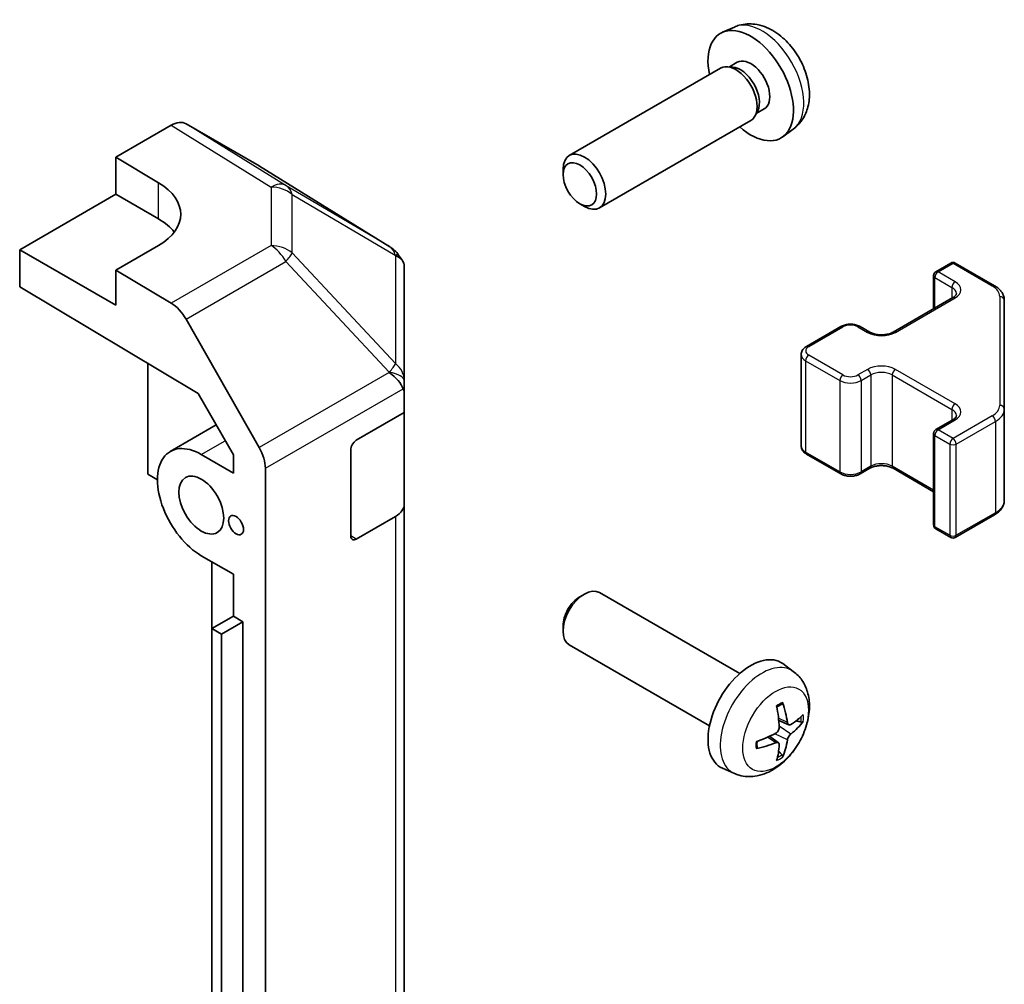
# Model space of a CAD drawing. Units: millimetres. Extents: x 29 to 3999, y 7 to 859.
# Drawn here: x 642 to 707, y 260 to 324 of the extents above; entities that cross this region are included whole.
import ezdxf

# ---------------------------------------------------------------- set-up
doc = ezdxf.new("R2010")
doc.units = ezdxf.units.MM
doc.header["$LTSCALE"] = 2
doc.layers.add('Visible (ISO)', color=7, linetype='Continuous', lineweight=35)
doc.layers.add('Visible Narrow (ISO)', color=7, linetype='Continuous', lineweight=25)

msp = doc.modelspace()

# ---------------------------------------------------------------- linework, layer by layer
at = {"layer": 'Visible (ISO)'}
for p, q in [((689.4856, 323.3877), (688.6934, 323.0371)), ((688.5759, 320.6687), (678.5559, 314.8836)), ((689.3603, 320.7404), (688.9942, 320.7609)), ((689.6732, 321.0543), (689.15, 320.7522)), ((691.0302, 317.848), (690.8649, 317.5207)), ((691.4585, 317.9621), (690.9353, 317.66)), ((648.5415, 314.7725), (652.1975, 316.8833)), ((658.0269, 314.1941), (653.1974, 316.9824)), ((690.5759, 317.2046), (680.5559, 311.4195)), ((693.3854, 316.6329), (692.6858, 316.1222)), ((648.5415, 312.323), (648.5415, 314.7725)), ((648.5415, 314.7725), (651.3699, 313.0825)), ((666.6689, 308.8504), (658.0441, 314.1838)), ((678.1416, 313.6177), (678.1417, 313.9684)), ((642.1775, 308.6488), (648.5415, 312.323)), ((648.5415, 312.323), (651.3699, 310.69)), ((679.2524, 311.6937), (679.5562, 311.5184)), ((651.3699, 308.9288), (648.5415, 307.2958)), ((642.1775, 306.1985), (642.1775, 308.6488)), ((648.5415, 304.9745), (642.1775, 308.6488)), ((667.5128, 307.927), (667.2579, 308.2929)), ((702.8165, 307.1939), (703.8064, 307.7655)), ((704.1064, 307.7655), (706.7026, 306.2666)), ((652.2065, 305.1059), (648.5415, 307.2958)), ((648.5415, 307.2958), (648.5415, 304.9745)), ((667.6334, 299.9771), (667.6334, 307.5432)), ((702.6665, 306.9341), (702.6665, 304.7395)), ((642.1775, 306.1985), (654.0016, 299.1336)), ((699.988, 303.1931), (703.9478, 305.4793)), ((707.3505, 298.1044), (707.3505, 305.3127)), ((653.1905, 304.0496), (658.0355, 295.5594)), ((694.2605, 302.2541), (696.5232, 303.5605)), ((697.8132, 303.5605), (698.4496, 303.1931)), ((650.6628, 301.1285), (650.6628, 293.7885)), ((693.9054, 301.7086), (693.9054, 295.6665)), ((667.6334, 299.0012), (667.6334, 299.9771)), ((654.0016, 299.1336), (656.3197, 295.0714)), ((667.6334, 299.0012), (667.6334, 297.871)), ((664.4514, 296.0339), (667.6334, 297.871)), ((667.6334, 297.871), (667.6334, 291.8173)), ((707.3505, 292.0623), (707.3505, 298.1044)), ((702.8165, 296.7428), (703.9478, 297.396)), ((652.1483, 295.298), (655.1887, 297.0533)), ((702.6665, 296.483), (702.6665, 290.4409)), ((664.0978, 289.7061), (664.0978, 295.4215)), ((656.3197, 293.8702), (654.1983, 295.0949)), ((656.3197, 295.0714), (656.3197, 293.8702)), ((694.2605, 295.1209), (696.5232, 293.8145)), ((658.441, 206.8477), (658.441, 294.1807)), ((697.8132, 293.8145), (698.4496, 294.1819)), ((699.988, 294.1819), (702.6665, 292.6355)), ((650.6628, 293.7885), (651.2992, 293.4211)), ((667.6334, 220.7821), (667.6334, 291.8173)), ((667.0476, 291.0008), (664.4514, 289.5019)), ((704.1064, 289.6095), (706.7026, 291.1085)), ((702.8165, 290.1811), (703.8064, 289.6095)), ((654.1983, 288.3997), (656.3197, 287.1749)), ((654.9051, 287.9916), (654.9051, 236.2253)), ((656.3193, 284.3986), (656.3193, 287.1751)), ((656.3197, 287.1749), (656.3197, 284.3988)), ((679.2524, 285.6814), (679.5562, 285.8567)), ((689.8338, 280.5989), (680.5559, 285.9555)), ((656.3197, 284.3988), (654.9054, 283.5823)), ((656.3197, 284.3988), (656.9561, 284.0314)), ((654.9054, 283.5823), (655.5418, 283.2149)), ((654.9054, 218.2626), (654.9054, 283.5823)), ((656.9561, 284.0314), (655.5418, 283.2149)), ((656.9561, 284.0314), (656.9561, 218.7117)), ((678.1416, 283.7573), (678.1417, 283.4066)), ((655.5418, 283.2149), (655.5418, 217.8952)), ((687.8338, 277.1348), (678.5559, 282.4914)), ((693.3854, 280.7422), (692.6858, 281.2529)), ((693.0861, 277.2056), (692.4186, 277.501)), ((692.3986, 276.0149), (691.8091, 276.4453)), ((689.4856, 273.9874), (688.6934, 274.338))]:
    msp.add_line(p, q, dxfattribs=at)
for centre, radius, start, end in [((665.617, 307.1494), 2, 34.871292, 58.268301), ((703.9564, 307.5057), 0.3, 60, 120), ((702.9665, 306.9341), 0.3, 120, 180), ((702.9665, 296.483), 0.3, 120, 180), ((702.9665, 290.4409), 0.3, 180, 240), ((703.9564, 289.8694), 0.3, 240, 300)]:
    msp.add_arc(centre, radius, start, end, dxfattribs=at)
for centre, major_axis, ratio, start_param, end_param in [((690.5659, 319.5082), (2, -3.4641), 0.5773503, 5.2359878, 10.4719755), ((690.5659, 319.5082), (0.8926, -1.5461), 0.5773503, 0, 3.1415927), ((689.5759, 318.9366), (1, -1.7321), 0.5773503, 0, 3.1415927), ((689.8796, 319.1119), (0.8926, -1.5461), 0.5773503, 0.3614419, 2.7801507), ((652.1971, 315.2498), (1.0003, 1.7326), 0.5771744, 0, 0.7852459), ((679.5559, 313.1516), (1, -1.7321), 0.5773503, 5.4980199, 10.2099433), ((657.0265, 312.4615), (1.0003, 1.7326), 0.5771744, 6.2657373, 6.2831853), ((647.8344, 311.0413), (4.9998, -0.0769), 0.5873369, 5.5068238, 7.0776201), ((647.8344, 308.6488), (5, 0), 0.5773503, 0.4146678, 0.7853982), ((665.6334, 307.1259), (1.9696, 0.6186), 0.5613112, 6.1086903, 6.887918), ((652.1818, 303.4874), (1, -1.7321), 0.5773503, 1.5620697, 2.3387412), ((665.6334, 299.9662), (1.9328, -1.1159), 0.4606661, 0.5254503, 1.3021218), ((665.6334, 296.6715), (1.7308, 3.0242), 0.3313898, 5.758314, 6.0238165), ((654.1983, 291.7473), (-2.05, 3.5507), 0.5773503, 5.4977871, 8.6393798), ((664.4514, 295.6257), (-0.25, -0.433), 0.5773503, 3.9269908, 5.4977871), ((657.0268, 294.9972), (1, -1.7321), 0.5773503, 0.7853982, 1.5620697), ((665.6334, 291.8173), (2, 0), 0.5773503, 5.4977871, 6.2831853), ((664.4514, 289.9102), (-0.25, -0.433), 0.5773503, 5.4977871, 7.0685835), ((679.5559, 284.2235), (-1, -1.7321), 0.5773503, 3.1415927, 6.2831853), ((679.2522, 284.3988), (-0.7853, -1.3602), 0.5773503, 3.926758, 5.4980199), ((690.5659, 277.8669), (-2, -3.4641), 0.5773503, 3.0796893, 6.3450887), ((688.2691, 279.3011), (2.5666, -5.9702), 0.5535342, 0.9593188, 1.1983031), ((688.0716, 279.1871), (-3.9094, 5.191), 0.5952629, 3.9628231, 4.2018074), ((688.1653, 279.133), (-6.4957, -0.1911), 0.4946241, 2.4477608, 2.6867451), ((688.1653, 279.361), (6.4948, -0.2196), 0.654173, 5.6260122, 5.8649965), ((688.1754, 279.1388), (-6.4536, -0.7624), 0.5535342, 1.9432896, 2.1822739), ((688.1754, 279.3668), (6.4503, -0.7902), 0.5952629, 5.2229706, 5.4619549), ((688.2691, 279.3128), (3.0824, -5.721), 0.4946241, 0.4548476, 0.6938319), ((688.0716, 279.1988), (-3.4375, 5.5149), 0.654173, 3.5597815, 3.7987657)]:
    msp.add_ellipse(centre, major_axis=major_axis, ratio=ratio, start_param=start_param, end_param=end_param, dxfattribs=at)
for centre, major_axis in [((679.2522, 312.9762), (0.7853, -1.3602)), ((654.1983, 291.7473), (-1.05, 1.8187)), ((656.4964, 290.4205), (-0.35, 0.6062))]:
    msp.add_ellipse(centre, major_axis=major_axis, ratio=0.5773503, dxfattribs=at)
for points, knots in [([(693.3854, 316.6329), (693.6112, 316.7977), (693.803, 317.0003), (694.123, 317.4632), (694.2407, 317.726), (694.4182, 318.3207), (694.4549, 318.6524), (694.4477, 319.3854), (694.3799, 319.7843), (694.1475, 320.5774), (693.9772, 320.9702), (693.5559, 321.7042), (693.306, 322.0456), (692.7297, 322.6595), (692.4033, 322.9321), (691.6793, 323.3548), (691.2832, 323.5135), (690.509, 323.615), (690.1534, 323.6013), (689.6956, 323.4717), (689.5892, 323.4335), (689.4856, 323.3877)], [2.4180978, 2.4180978, 2.4180978, 2.4180978, 2.6230577, 2.6230577, 2.8556476, 2.8556476, 3.153005, 3.153005, 3.5282649, 3.5282649, 3.9226898, 3.9226898, 4.3125262, 4.3125262, 4.706794, 4.706794, 5.0810999, 5.0810999, 5.3527621, 5.3527621, 5.4358838, 5.4358838, 5.4358838, 5.4358838]), ([(703.9478, 305.4793), (703.9842, 305.5003), (704.0163, 305.5221), (704.0711, 305.5657), (704.0938, 305.5874), (704.1301, 305.6285), (704.1437, 305.6479), (704.1634, 305.6829), (704.1695, 305.6984), (704.1771, 305.726), (704.1786, 305.7381), (704.1786, 305.7502)], [6.28318531, 6.28318531, 6.28318531, 6.28318531, 6.44026494, 6.44026494, 6.59734457, 6.59734457, 6.75442421, 6.75442421, 6.91150384, 6.91150384, 7.06858347, 7.06858347, 7.06858347, 7.06858347]), ([(706.7026, 306.2666), (706.7773, 306.2234), (706.8476, 306.1761), (706.9774, 306.0729), (707.037, 306.0171), (707.1433, 305.8966), (707.19, 305.832), (707.2675, 305.6944), (707.2981, 305.6214), (707.3397, 305.4699), (707.3505, 305.3913), (707.3505, 305.3127)], [4.71238898, 4.71238898, 4.71238898, 4.71238898, 4.86946861, 4.86946861, 5.02654825, 5.02654825, 5.18362788, 5.18362788, 5.34070751, 5.34070751, 5.49778714, 5.49778714, 5.49778714, 5.49778714]), ([(696.5232, 303.5605), (696.5986, 303.6041), (696.6802, 303.6377), (696.8512, 303.688), (696.9406, 303.7046), (697.1221, 303.7212), (697.2142, 303.7212), (697.3958, 303.7046), (697.4852, 303.688), (697.6561, 303.6377), (697.7378, 303.6041), (697.8132, 303.5605)], [3.1415927, 3.1415927, 3.1415927, 3.1415927, 3.4557519, 3.4557519, 3.7699112, 3.7699112, 4.0840704, 4.0840704, 4.3982297, 4.3982297, 4.712389, 4.712389, 4.712389, 4.712389]), ([(698.4496, 303.1931), (698.5126, 303.1567), (698.5884, 303.1231), (698.7611, 303.0669), (698.8585, 303.0447), (699.0647, 303.0166), (699.1737, 303.011), (699.3901, 303.018), (699.4975, 303.0307), (699.6968, 303.0721), (699.789, 303.1006), (699.9125, 303.1527), (699.9523, 303.1725), (699.988, 303.1931)], [4.712389, 4.712389, 4.712389, 4.712389, 4.9846348, 4.9846348, 5.2657352, 5.2657352, 5.5535816, 5.5535816, 5.843109, 5.843109, 6.1288028, 6.1288028, 6.2831853, 6.2831853, 6.2831853, 6.2831853]), ([(693.9054, 301.7086), (693.9054, 301.7569), (693.9122, 301.8052), (693.9373, 301.8971), (693.9557, 301.9405), (694.0008, 302.0206), (694.0274, 302.0572), (694.0862, 302.1238), (694.1183, 302.1538), (694.1866, 302.2081), (694.2228, 302.2324), (694.2605, 302.2541)], [2.35619449, 2.35619449, 2.35619449, 2.35619449, 2.51327412, 2.51327412, 2.67035376, 2.67035376, 2.82743339, 2.82743339, 2.98451302, 2.98451302, 3.14159265, 3.14159265, 3.14159265, 3.14159265]), ([(703.9478, 297.396), (703.9842, 297.417), (704.0163, 297.4388), (704.0711, 297.4824), (704.0938, 297.5041), (704.1301, 297.5452), (704.1437, 297.5646), (704.1634, 297.5996), (704.1695, 297.6151), (704.1771, 297.6427), (704.1786, 297.6548), (704.1786, 297.6669)], [0, 0, 0, 0, 0.15707963, 0.15707963, 0.31415927, 0.31415927, 0.4712389, 0.4712389, 0.62831853, 0.62831853, 0.78539816, 0.78539816, 0.78539816, 0.78539816]), ([(693.9054, 295.6665), (693.9054, 295.6181), (693.9122, 295.5698), (693.9373, 295.478), (693.9557, 295.4345), (694.0008, 295.3544), (694.0274, 295.3178), (694.0862, 295.2512), (694.1183, 295.2212), (694.1866, 295.1669), (694.2228, 295.1427), (694.2605, 295.1209)], [3.92699082, 3.92699082, 3.92699082, 3.92699082, 4.08407045, 4.08407045, 4.24115008, 4.24115008, 4.39822972, 4.39822972, 4.55530935, 4.55530935, 4.71238898, 4.71238898, 4.71238898, 4.71238898]), ([(698.4496, 294.1819), (698.5126, 294.2183), (698.5884, 294.252), (698.7611, 294.3082), (698.8585, 294.3303), (699.0647, 294.3584), (699.1737, 294.364), (699.3901, 294.3571), (699.4975, 294.3444), (699.6968, 294.303), (699.789, 294.2744), (699.9125, 294.2223), (699.9523, 294.2026), (699.988, 294.1819)], [3.1415927, 3.1415927, 3.1415927, 3.1415927, 3.4138385, 3.4138385, 3.6949388, 3.6949388, 3.9827853, 3.9827853, 4.2723127, 4.2723127, 4.5580065, 4.5580065, 4.712389, 4.712389, 4.712389, 4.712389]), ([(696.5232, 293.8145), (696.5986, 293.771), (696.6802, 293.7373), (696.8512, 293.687), (696.9406, 293.6705), (697.1221, 293.6539), (697.2142, 293.6539), (697.3958, 293.6705), (697.4852, 293.687), (697.6561, 293.7373), (697.7378, 293.771), (697.8132, 293.8145)], [4.712389, 4.712389, 4.712389, 4.712389, 5.0265482, 5.0265482, 5.3407075, 5.3407075, 5.6548668, 5.6548668, 5.969026, 5.969026, 6.2831853, 6.2831853, 6.2831853, 6.2831853]), ([(706.7026, 291.1085), (706.7773, 291.1516), (706.8476, 291.1989), (706.9774, 291.3021), (707.037, 291.358), (707.1433, 291.4784), (707.19, 291.5431), (707.2675, 291.6806), (707.2981, 291.7536), (707.3397, 291.9052), (707.3505, 291.9837), (707.3505, 292.0623)], [6.28318531, 6.28318531, 6.28318531, 6.28318531, 6.44026494, 6.44026494, 6.59734457, 6.59734457, 6.75442421, 6.75442421, 6.91150384, 6.91150384, 7.06858347, 7.06858347, 7.06858347, 7.06858347]), ([(693.3854, 280.7422), (693.6112, 280.5774), (693.803, 280.3747), (694.123, 279.9119), (694.2407, 279.649), (694.4182, 279.0544), (694.4549, 278.7227), (694.4477, 277.9896), (694.3799, 277.5907), (694.1475, 276.7976), (693.9772, 276.4048), (693.5559, 275.6709), (693.306, 275.3295), (692.7297, 274.7155), (692.4033, 274.4429), (691.6793, 274.0203), (691.2832, 273.8616), (690.509, 273.76), (690.1534, 273.7737), (689.6956, 273.9033), (689.5892, 273.9415), (689.4856, 273.9874)], [5.5596905, 5.5596905, 5.5596905, 5.5596905, 5.7646504, 5.7646504, 5.9972402, 5.9972402, 6.2945976, 6.2945976, 6.6698576, 6.6698576, 7.0642825, 7.0642825, 7.4541188, 7.4541188, 7.8483866, 7.8483866, 8.2226925, 8.2226925, 8.4943548, 8.4943548, 8.5774764, 8.5774764, 8.5774764, 8.5774764]), ([(692.2949, 278.3801), (692.3101, 278.3908), (692.3254, 278.4013), (692.3671, 278.4293), (692.3935, 278.4463), (692.4464, 278.4784), (692.4728, 278.4937), (692.5254, 278.5223), (692.5516, 278.5358), (692.6037, 278.5609), (692.6296, 278.5726), (692.6553, 278.5834)], [4.59955792, 4.59955792, 4.59955792, 4.59955792, 4.63089772, 4.63089772, 4.68541419, 4.68541419, 4.73993066, 4.73993066, 4.79444713, 4.79444713, 4.8489636, 4.8489636, 4.8489636, 4.8489636]), ([(692.678, 278.6806), (692.6822, 278.6681), (692.6849, 278.6543), (692.686, 278.6308), (692.6838, 278.6175), (692.6757, 278.599), (692.6684, 278.5905), (692.6588, 278.585), (692.6571, 278.5842), (692.6553, 278.5834)], [0.014560073, 0.014560073, 0.014560073, 0.014560073, 0.018722682, 0.018722682, 0.023429831, 0.023429831, 0.028069056, 0.028069056, 0.028985175, 0.028985175, 0.028985175, 0.028985175]), ([(692.4484, 277.037), (692.4497, 277.0004), (692.4447, 276.9587), (692.4209, 276.8762), (692.4022, 276.8352), (692.3579, 276.7646), (692.3295, 276.7302), (692.2749, 276.6816), (692.2502, 276.6644), (692.2258, 276.6515)], [-0.203600879, -0.203600879, -0.203600879, -0.203600879, -0.1911011, -0.1911011, -0.178601322, -0.178601322, -0.166077208, -0.166077208, -0.156924273, -0.156924273, -0.156924273, -0.156924273]), ([(693.2196, 277.2253), (693.1934, 277.2086), (693.1651, 277.1981), (693.112, 277.1949), (693.0873, 277.2022), (693.0473, 277.2302), (693.0293, 277.2527), (693.0073, 277.303), (693.0007, 277.3277), (692.997, 277.3537)], [-0.203600863, -0.203600863, -0.203600863, -0.203600863, -0.191101084, -0.191101084, -0.178601305, -0.178601305, -0.166077191, -0.166077191, -0.156924256, -0.156924256, -0.156924256, -0.156924256]), ([(694.0421, 277.4349), (694.0359, 277.4265), (694.0265, 277.418), (694.0056, 277.4047), (693.99, 277.3981), (693.9612, 277.3909), (693.943, 277.3889), (693.9151, 277.3895), (693.9008, 277.3912), (693.8884, 277.3942)], [0.014560073, 0.014560073, 0.014560073, 0.014560073, 0.018722682, 0.018722682, 0.023429831, 0.023429831, 0.028069056, 0.028069056, 0.031810177, 0.031810177, 0.031810177, 0.031810177]), ([(692.997, 276.2062), (693.0019, 276.2392), (693.0122, 276.2779), (693.0425, 276.3567), (693.0626, 276.3968), (693.1058, 276.468), (693.1319, 276.5038), (693.1792, 276.5566), (693.1999, 276.5761), (693.2196, 276.5917)], [-0.203600879, -0.203600879, -0.203600879, -0.203600879, -0.1911011, -0.1911011, -0.178601322, -0.178601322, -0.166077208, -0.166077208, -0.156924273, -0.156924273, -0.156924273, -0.156924273]), ([(690.99, 275.6991), (690.9903, 275.6972), (690.9904, 275.6952), (690.9904, 275.6842), (690.9868, 275.6736), (690.9748, 275.6573), (690.9643, 275.6488), (690.9434, 275.638), (690.9302, 275.6334), (690.9172, 275.6308)], [0.045553558, 0.045553558, 0.045553558, 0.045553558, 0.046469677, 0.046469677, 0.051108902, 0.051108902, 0.055816051, 0.055816051, 0.05997866, 0.05997866, 0.05997866, 0.05997866]), ([(690.99, 275.6991), (690.9865, 275.7268), (690.9837, 275.755), (690.9794, 275.8127), (690.9779, 275.8421), (690.9765, 275.902), (690.9765, 275.9325), (690.9779, 275.9943), (690.9793, 276.0257), (690.9828, 276.0759), (690.9842, 276.0943), (690.986, 276.1128)], [3.00501803, 3.00501803, 3.00501803, 3.00501803, 3.0595345, 3.0595345, 3.11405097, 3.11405097, 3.16856744, 3.16856744, 3.22308391, 3.22308391, 3.25442371, 3.25442371, 3.25442371, 3.25442371]), ([(692.2258, 276.0179), (692.2582, 276.031), (692.2917, 276.0385), (692.3513, 276.038), (692.3774, 276.0298), (692.4165, 276.0024), (692.4321, 275.9813), (692.4468, 275.9352), (692.4494, 275.9128), (692.4484, 275.8895)], [-0.203600863, -0.203600863, -0.203600863, -0.203600863, -0.191101084, -0.191101084, -0.178601305, -0.178601305, -0.166077191, -0.166077191, -0.156924256, -0.156924256, -0.156924256, -0.156924256]), ([(692.6364, 275.2258), (692.6452, 275.2165), (692.6539, 275.205), (692.6684, 275.1812), (692.6757, 275.1644), (692.6838, 275.1358), (692.686, 275.119), (692.6849, 275.0943), (692.6822, 275.0819), (692.678, 275.0724)], [0.042728556, 0.042728556, 0.042728556, 0.042728556, 0.046469677, 0.046469677, 0.051108902, 0.051108902, 0.055816051, 0.055816051, 0.05997866, 0.05997866, 0.05997866, 0.05997866])]:
    msp.add_open_spline(points, degree=3, knots=knots, dxfattribs=at)
for points, weights in [([(693.5726, 277.471), (693.7246, 277.4341), (693.8884, 277.3942)], [1.08273581423, 1.07755563664, 1.07090462709]), ([(692.6364, 275.2258), (692.52, 275.3477), (692.412, 275.4608)], [1.07090462707, 1.07755563662, 1.08273581421])]:
    msp.add_rational_spline(points, weights, degree=2, dxfattribs=at)
at = {"layer": 'Visible Narrow (ISO)'}
for p, q in [((652.1975, 316.8833), (658.8128, 312.7926)), ((659.8227, 312.8854), (653.1974, 316.9824)), ((658.0269, 314.1941), (666.6516, 308.8608)), ((651.3699, 310.69), (651.3699, 313.0825)), ((666.6516, 308.8608), (659.8227, 312.8854)), ((658.8128, 312.7926), (658.8128, 308.9201)), ((660.2111, 308.439), (660.2111, 312.3115)), ((660.2111, 312.3115), (667.0399, 308.2868)), ((658.8128, 308.9201), (652.2065, 305.1059)), ((667.0563, 301.1145), (660.2111, 308.439)), ((667.0399, 308.2868), (667.0563, 308.2634)), ((653.1905, 304.0496), (659.7968, 307.8638)), ((659.7968, 307.8638), (666.6421, 300.5393)), ((667.0563, 308.2634), (667.0563, 301.1145)), ((702.9665, 307.1791), (703.9564, 307.7506)), ((703.9564, 307.7506), (706.5526, 306.2517)), ((704.0978, 306.5259), (702.9665, 307.1791)), ((702.7543, 304.7902), (702.7543, 306.8117)), ((702.7543, 306.8117), (703.8857, 306.1585)), ((703.8857, 306.1585), (703.8857, 305.4434)), ((700.138, 303.1783), (704.0978, 305.4644)), ((707.0505, 305.5577), (707.0505, 298.3493)), ((694.4105, 302.2393), (696.6732, 303.5457)), ((697.6632, 303.5457), (698.2996, 303.1783)), ((694.1983, 301.3003), (696.4611, 299.9939)), ((694.1983, 301.3003), (694.1983, 295.2582)), ((696.6732, 300.3613), (694.4105, 301.6677)), ((666.6421, 300.5284), (658.0355, 295.5594)), ((666.6421, 300.5393), (666.6421, 300.5284)), ((698.2996, 300.7288), (697.6632, 300.3613)), ((704.0978, 298.4426), (700.138, 300.7288)), ((696.4611, 299.9939), (696.4611, 293.9518)), ((697.8753, 299.9939), (698.5117, 300.3613)), ((697.8753, 299.9939), (697.8753, 293.9518)), ((698.5117, 300.3613), (698.5117, 294.3193)), ((699.9259, 300.3613), (703.8857, 298.0751)), ((699.9259, 300.3613), (699.9259, 294.3193)), ((658.441, 294.1807), (667.5633, 299.4475)), ((703.8857, 298.0751), (703.8857, 297.3601)), ((702.9665, 296.7279), (704.0978, 297.3811)), ((706.5526, 297.6553), (703.9564, 296.1564)), ((704.1685, 295.789), (706.7647, 297.2879)), ((706.7647, 297.2879), (706.7647, 291.2458)), ((703.9564, 296.1564), (702.9665, 296.7279)), ((654.1983, 295.0949), (655.7839, 296.0103)), ((702.7543, 296.3605), (703.7443, 295.789)), ((702.7543, 290.3184), (702.7543, 296.3605)), ((696.4611, 293.9518), (694.1983, 295.2582)), ((703.7443, 295.789), (703.7443, 289.7469)), ((704.1685, 289.7469), (704.1685, 295.789)), ((698.5117, 294.3193), (697.8753, 293.9518)), ((702.6665, 292.737), (699.9259, 294.3193)), ((667.0476, 291.0008), (667.0476, 219.9656)), ((706.7647, 291.2458), (704.1685, 289.7469)), ((703.7443, 289.7469), (702.7543, 290.3184)), ((664.4514, 289.5019), (664.0978, 289.7061)), ((692.997, 277.3537), (692.405, 277.6378)), ((693.2196, 276.5917), (692.4453, 277.1125)), ((692.2258, 276.0179), (691.6838, 276.3887)), ((692.997, 276.2062), (692.1589, 276.6164))]:
    msp.add_line(p, q, dxfattribs=at)
for centre, major_axis, ratio, start_param, end_param in [((691.3146, 319.9405), (-1.9537, 3.3839), 0.5773503, 3.203496, 6.221282), ((658.7881, 311.1741), (1.0519, 1.701), 0.5771744, 0.017448, 0.8026938), ((658.7881, 311.1741), (1.0155, 1.723), 0.6176333, 5.7306537, 6.2650683), ((658.7881, 311.1741), (-2, 0), 0.8093089, 3.9208203, 4.700048), ((658.7881, 307.3016), (2, 0), 0.8093089, 0.7792276, 1.5584553), ((658.7881, 307.3016), (-1, 1.7321), 0.5773503, 4.7036623, 5.4803339), ((658.7881, 307.3016), (1.4612, 1.3656), 0.1678156, 5.3072777, 5.8511611), ((665.617, 307.1494), (1.0519, 1.701), 0.5771744, 0, 0.017448), ((665.617, 307.1494), (1.0155, 1.723), 0.6176333, 5.7306537, 6.2650683), ((665.617, 307.1494), (1.6409, 1.1435), 0.1434713, 0, 0.4302377), ((703.9564, 307.5057), (-0.15, 0.2598), 0.5773503, 5.4977871, 6.2831853), ((703.9564, 307.5057), (0.15, 0.2598), 0.5773503, 0, 0.7853982), ((702.9665, 306.9341), (0.15, 0.2598), 0.5773503, 0.7853982, 2.3561945), ((702.9665, 306.9341), (-0.15, 0.2598), 0.5773503, 5.4977871, 6.2831853), ((702.9665, 306.9341), (-0.3, 0), 0.5773503, 0, 0.7853982), ((704.0978, 306.2809), (0.15, 0.2598), 0.5773503, 0.7853982, 2.3561945), ((703.1786, 305.9952), (1.3, 0), 0.5773503, 5.4977871, 7.0685835), ((703.1786, 305.7502), (1, 0), 0.5773503, 0, 0.7853982), ((706.5526, 306.0068), (0.15, 0.2598), 0.5773503, 0, 0.7853982), ((705.3505, 305.5577), (1.7, 0), 0.5773503, 0, 0.7853982), ((704.0978, 305.2195), (-0.15, 0.2598), 0.5773503, 5.4977871, 6.2831853), ((707.0505, 305.3127), (0.3, 0), 0.8164966, 0, 1.5707963), ((696.6732, 303.3007), (-0.15, 0.2598), 0.5773503, 5.4977871, 6.2831853), ((697.1682, 303.2599), (0.7, 0), 0.5773503, 0.7853982, 2.3561945), ((697.6632, 303.3007), (0.15, 0.2598), 0.5773503, 0, 0.7853982), ((698.2996, 302.9333), (0.15, 0.2598), 0.5773503, 0, 0.7853982), ((699.2188, 303.709), (1.3, 0), 0.5773503, 3.9269908, 5.4977871), ((700.138, 302.9333), (-0.15, 0.2598), 0.5773503, 5.4977871, 6.2831853), ((694.9054, 301.9535), (-0.7, 0), 0.5773503, 5.4977871, 7.0685835), ((694.4105, 301.9943), (-0.15, 0.2598), 0.5773503, 5.4977871, 6.2831853), ((665.6334, 299.9771), (-1.4612, -1.3656), 0.1678156, 2.1656851, 2.7095685), ((665.6334, 299.9771), (2, 0), 0.8093089, 0, 0.7792276), ((694.9054, 301.7086), (-1, 0), 0.5773503, 0, 0.7853982), ((694.4105, 301.4228), (0.15, 0.2598), 0.5773503, 0.7853982, 2.3561945), ((665.6334, 299.9771), (2, 0), 0.3255424, 0, 1.042174), ((699.2188, 300.198), (-1.3, 0), 0.5773503, 3.9269908, 5.4977871), ((698.2996, 300.4838), (-0.15, 0.2598), 0.5773503, 3.9269908, 5.4977871), ((699.2188, 299.9531), (1, 0), 0.5773503, 0.7853982, 2.3561945), ((700.138, 300.4838), (-0.15, -0.2598), 0.5773503, 3.9269908, 5.4977871), ((696.6732, 300.1164), (0.15, 0.2598), 0.5773503, 0.7853982, 2.3561945), ((697.1682, 300.4022), (1, 0), 0.5773503, 3.9269908, 5.4977871), ((697.1682, 300.6471), (-0.7, 0), 0.5773503, 0.7853982, 2.3561945), ((697.6632, 300.1164), (-0.15, 0.2598), 0.5773503, 3.9269908, 5.4977871), ((704.0978, 298.1976), (-0.15, -0.2598), 0.5773503, 3.9269908, 5.4977871), ((703.1786, 297.6669), (1, 0), 0.5773503, 0, 0.7853982), ((703.1786, 297.9118), (1.3, 0), 0.5773503, 5.4977871, 7.0685835), ((705.3505, 298.3493), (1.7, 0), 0.5773503, 5.4977871, 6.2831853), ((705.3505, 298.1044), (2, 0), 0.5773503, 5.4977871, 6.2831853), ((707.0505, 298.1044), (0.3, 0), 0.8164966, 0, 1.5707963), ((704.0978, 297.1362), (-0.15, 0.2598), 0.5773503, 5.4977871, 6.2831853), ((706.5526, 297.4103), (0.15, -0.2598), 0.5773503, 0.7853982, 2.3561945), ((702.9665, 296.483), (0.15, 0.2598), 0.5773503, 0.7853982, 2.3561945), ((702.9665, 296.483), (-0.15, 0.2598), 0.5773503, 5.4977871, 6.2831853), ((702.9665, 296.483), (-0.3, 0), 0.5773503, 0, 0.7853982), ((703.9564, 295.9114), (-0.15, -0.2598), 0.5773503, 3.9269908, 5.4977871), ((703.9564, 295.9114), (-0.15, 0.2598), 0.5773503, 3.9269908, 5.4977871), ((694.9054, 295.6665), (-1, 0), 0.5773503, 0, 0.7853982), ((694.4105, 295.3807), (-0.15, -0.2598), 0.5773503, 5.4977871, 6.2831853), ((703.9564, 295.9114), (0.3, 0), 0.5773503, 3.9269908, 5.4977871), ((696.6732, 294.0743), (-0.15, -0.2598), 0.5773503, 5.4977871, 6.2831853), ((697.1682, 294.3601), (-1, 0), 0.5773503, 0.7853982, 2.3561945), ((697.6632, 294.0743), (0.15, -0.2598), 0.5773503, 0, 0.7853982), ((698.2996, 294.4417), (0.15, -0.2598), 0.5773503, 0, 0.7853982), ((699.2188, 293.911), (-1, 0), 0.5773503, 3.9269908, 5.4977871), ((700.138, 294.4417), (-0.15, -0.2598), 0.5773503, 5.4977871, 6.2831853), ((705.3505, 292.0623), (2, 0), 0.5773503, 5.4977871, 6.2831853), ((706.5526, 291.3683), (0.15, -0.2598), 0.5773503, 0, 0.7853982), ((702.9665, 290.4409), (-0.3, 0), 0.5773503, 0, 0.7853982), ((702.9665, 290.4409), (-0.15, -0.2598), 0.5773503, 5.4977871, 6.2831853), ((703.9564, 289.8694), (-0.15, -0.2598), 0.5773503, 5.4977871, 6.2831853), ((703.9564, 289.8694), (-0.3, 0), 0.5773503, 0.7853982, 2.3561945), ((703.9564, 289.8694), (0.15, -0.2598), 0.5773503, 0, 0.7853982), ((691.3146, 277.4345), (1.9537, 3.3839), 0.5773503, 6.221282, 9.4866813), ((692.4796, 276.7619), (-1.1137, -1.9289), 0.5773503, 3.8006881, 4.0532935), ((692.4362, 276.787), (-1.0366, -1.7954), 0.5773503, 2.2191702, 2.4253628), ((692.4796, 276.7619), (1.1137, 1.9289), 0.5773503, 5.3714845, 5.6240898), ((692.4796, 276.7619), (-1.1137, -1.9289), 0.5773503, 5.3714845, 5.6240898), ((692.4796, 276.7619), (1.1137, 1.9289), 0.5773503, 3.8006881, 4.0532935), ((692.4362, 276.787), (-1.0366, -1.7954), 0.5773503, 0.7162298, 0.9224224)]:
    msp.add_ellipse(centre, major_axis=major_axis, ratio=ratio, start_param=start_param, end_param=end_param, dxfattribs=at)
msp.add_ellipse((692.2134, 276.9157), major_axis=(-1.5344, -2.6577), ratio=0.5773503, dxfattribs=at)

doc.saveas('drawing.dxf')
